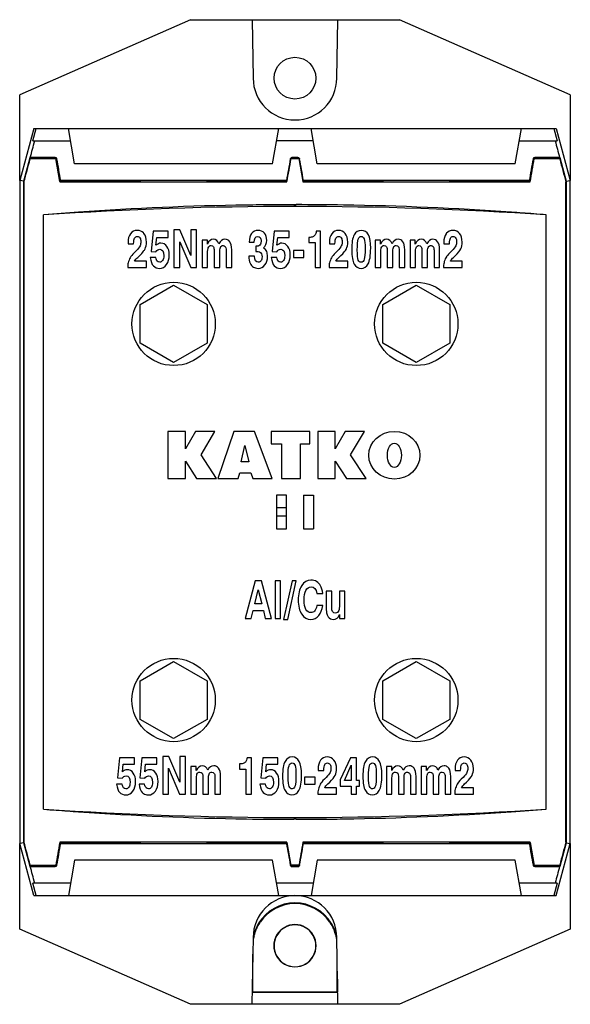
# Model space of a CAD drawing. Units: millimetres. Extents: x -13 to 221, y 100 to 298.
# Drawn here: x 71 to 137, y 100 to 218 of the extents above; entities that cross this region are included whole.
import ezdxf

# ---------------------------------------------------------------- set-up
doc = ezdxf.new("R2010")
doc.units = ezdxf.units.MM
doc.header["$LTSCALE"] = 19.36
doc.layers.get('0').update_dxf_attribs({"linetype": 'CONTINUOUS'})
doc.layers.add('ALL_FEATURES', color=7, linetype='CONTINUOUS')
doc.layers.add('EDGE_FEAT', color=7, linetype='CONTINUOUS')

msp = doc.modelspace()

# ---------------------------------------------------------------- linework, layer by layer
at = {"color": 7, "linetype": 'Continuous'}
for p, q in [((91.29, 217.57), (70.89, 208.57)), ((91.29, 217.57), (116.29, 217.57)), ((98.67, 217.57), (98.79, 210.57)), ((108.79, 210.57), (108.92, 217.57)), ((136.69, 208.57), (116.29, 217.57)), ((70.89, 198.32), (70.89, 208.57)), ((136.69, 208.57), (136.69, 198.32)), ((72.57, 204.57), (70.89, 198.32)), ((72.47, 203.07), (72.86, 204.57)), ((72.57, 204.57), (135.02, 204.57)), ((77.46, 200.32), (76.71, 204.57)), ((101.12, 200.32), (101.87, 204.57)), ((106.46, 200.32), (105.71, 204.57)), ((130.12, 200.32), (130.87, 204.57)), ((134.73, 204.57), (135.12, 203.07)), ((135.02, 204.57), (136.69, 198.32)), ((72.47, 203.07), (76.98, 203.07)), ((105.98, 203.07), (101.61, 203.07)), ((130.61, 203.07), (135.12, 203.07)), ((71.39, 198.25), (72.14, 201.07)), ((71.39, 198.15), (72.14, 200.97)), ((72.16, 201.08), (72.14, 201.07)), ((72.14, 200.97), (75.21, 200.97)), ((72.16, 200.95), (72.14, 200.91)), ((75.21, 200.97), (75.19, 200.95)), ((75.69, 198.22), (75.21, 200.97)), ((101.12, 200.32), (77.46, 200.32)), ((102.82, 198.22), (103.3, 200.97)), ((103.32, 200.94), (103.3, 200.97)), ((103.3, 200.97), (104.28, 200.97)), ((104.28, 200.97), (104.26, 200.94)), ((104.77, 198.22), (104.28, 200.97)), ((130.12, 200.32), (106.46, 200.32)), ((131.89, 198.22), (132.38, 200.97)), ((132.38, 200.97), (135.44, 200.97)), ((132.39, 200.95), (132.38, 200.97)), ((135.44, 201.07), (135.42, 201.08)), ((135.44, 200.91), (135.43, 200.95)), ((135.44, 201.07), (136.2, 198.25)), ((135.44, 200.97), (136.2, 198.15)), ((70.89, 198.32), (70.89, 119.02)), ((71.39, 198.25), (70.89, 198.32)), ((71.39, 119.08), (71.39, 198.25)), ((71.39, 198.15), (71.4, 198.15)), ((71.4, 198.15), (71.4, 119.19)), ((84.39, 198.22), (75.69, 198.22)), ((75.8, 198.33), (75.7, 198.22)), ((84.39, 198.22), (85.35, 198.28)), ((93.23, 198.28), (94.19, 198.22)), ((102.82, 198.22), (94.19, 198.22)), ((102.83, 198.28), (102.78, 198.34)), ((102.84, 198.17), (102.82, 198.22)), ((104.77, 198.22), (104.75, 198.17)), ((104.76, 198.28), (104.81, 198.34)), ((113.39, 198.22), (104.77, 198.22)), ((113.39, 198.22), (114.35, 198.28)), ((122.23, 198.28), (123.19, 198.22)), ((131.89, 198.22), (123.19, 198.22)), ((131.79, 198.33), (131.89, 198.22)), ((136.18, 119.19), (136.18, 198.15)), ((136.2, 198.15), (136.18, 198.15)), ((136.2, 198.25), (136.69, 198.32)), ((136.2, 198.25), (136.2, 119.08)), ((136.69, 119.02), (136.69, 198.32)), ((103.67, 195.44), (103.92, 195.44)), ((103.67, 195.43), (103.92, 195.43)), ((73.75, 123.12), (73.75, 194.22)), ((133.83, 123.12), (133.83, 194.22)), ((86.84, 192.27), (86.6, 189.85)), ((88.64, 192.27), (86.84, 192.27)), ((88.64, 191.5), (88.64, 192.27)), ((89.32, 192.42), (89.32, 187.92)), ((90.04, 192.42), (89.32, 192.42)), ((91.35, 189.34), (90.04, 192.42)), ((91.35, 192.42), (91.35, 189.34)), ((92.04, 192.42), (91.35, 192.42)), ((92.04, 187.92), (92.04, 192.42)), ((101.29, 192.27), (101.05, 189.85)), ((103.1, 192.27), (101.29, 192.27)), ((103.1, 191.5), (103.1, 192.27)), ((106.84, 192.27), (106.34, 192.27)), ((106.84, 187.92), (106.84, 192.27)), ((87.18, 190.58), (87.28, 191.5)), ((87.28, 191.5), (88.64, 191.5)), ((90.01, 187.92), (90.01, 191.01)), ((90.01, 191.01), (91.33, 187.92)), ((92.7, 191.2), (92.7, 187.92)), ((93.32, 191.2), (92.7, 191.2)), ((93.32, 190.73), (93.32, 191.2)), ((98.32, 190.94), (98.92, 190.94)), ((101.64, 190.58), (101.73, 191.5)), ((101.73, 191.5), (103.1, 191.5)), ((105.44, 191.52), (105.44, 190.92)), ((105.44, 190.92), (106.2, 190.92)), ((106.2, 190.92), (106.2, 187.92)), ((113.38, 191.2), (113.38, 187.92)), ((114.01, 191.2), (113.38, 191.2)), ((114.01, 190.73), (114.01, 191.2)), ((117.54, 191.2), (117.54, 187.92)), ((118.16, 191.2), (117.54, 191.2)), ((118.16, 190.73), (118.16, 191.2)), ((83.85, 190.76), (84.51, 190.76)), ((86.6, 189.85), (87.17, 189.81)), ((94.13, 189.87), (94.13, 187.92)), ((95.57, 189.98), (95.57, 189.86)), ((95.57, 189.86), (95.57, 187.92)), ((96.23, 187.92), (96.23, 190.03)), ((99.11, 190.48), (99.11, 189.85)), ((99.25, 190.48), (99.11, 190.48)), ((99.11, 189.85), (99.2, 189.85)), ((101.05, 189.85), (101.63, 189.81)), ((103.6, 189.95), (103.6, 189.12)), ((104.85, 189.95), (103.6, 189.95)), ((104.85, 189.12), (104.85, 189.95)), ((107.91, 190.76), (108.57, 190.76)), ((114.82, 189.87), (114.82, 187.92)), ((116.25, 189.98), (116.26, 189.86)), ((116.26, 189.86), (116.26, 187.92)), ((116.91, 187.92), (116.91, 190.03)), ((118.97, 189.87), (118.97, 187.92)), ((120.41, 189.98), (120.41, 189.86)), ((120.41, 189.86), (120.41, 187.92)), ((121.07, 187.92), (121.07, 190.03)), ((121.58, 190.76), (122.25, 190.76)), ((86.03, 188.68), (84.62, 188.68)), ((84.99, 189.13), (85.23, 189.35)), ((86.03, 187.92), (86.03, 188.68)), ((87.16, 189.1), (86.5, 189.1)), ((93.35, 187.92), (93.35, 189.63)), ((94.79, 187.92), (94.79, 189.62)), ((98.94, 189.28), (98.27, 189.28)), ((101.61, 189.1), (100.95, 189.1)), ((103.6, 189.12), (104.85, 189.12)), ((110.09, 188.68), (108.68, 188.68)), ((109.05, 189.13), (109.29, 189.35)), ((110.09, 187.92), (110.09, 188.68)), ((114.04, 187.92), (114.04, 189.63)), ((115.47, 187.92), (115.47, 189.62)), ((118.19, 187.92), (118.19, 189.63)), ((119.63, 187.92), (119.63, 189.62)), ((123.77, 188.68), (122.36, 188.68)), ((122.72, 189.13), (122.96, 189.35)), ((123.77, 187.92), (123.77, 188.68)), ((83.81, 188.06), (83.81, 187.92)), ((83.81, 187.92), (86.03, 187.92)), ((89.32, 187.92), (90.01, 187.92)), ((91.33, 187.92), (92.04, 187.92)), ((92.7, 187.92), (93.35, 187.92)), ((94.13, 187.92), (94.79, 187.92)), ((95.57, 187.92), (96.23, 187.92)), ((106.2, 187.92), (106.84, 187.92)), ((107.87, 188.06), (107.87, 187.92)), ((107.87, 187.92), (110.09, 187.92)), ((113.38, 187.92), (114.04, 187.92)), ((114.82, 187.92), (115.47, 187.92)), ((116.26, 187.92), (116.91, 187.92)), ((117.54, 187.92), (118.19, 187.92)), ((118.97, 187.92), (119.63, 187.92)), ((120.41, 187.92), (121.07, 187.92)), ((121.55, 188.06), (121.55, 187.92)), ((121.55, 187.92), (123.77, 187.92)), ((101.59, 160.67), (101.59, 156.67)), ((102.79, 160.67), (101.59, 160.67)), ((102.79, 156.67), (102.79, 160.67)), ((102.79, 159.17), (101.59, 159.17)), ((102.79, 158.17), (101.59, 158.17)), ((101.59, 156.67), (102.79, 156.67)), ((99.02, 150.42), (97.82, 145.92)), ((99.8, 150.42), (99.02, 150.42)), ((100.99, 145.92), (99.8, 150.42)), ((102.07, 150.42), (101.42, 150.42)), ((101.42, 150.42), (101.42, 145.92)), ((102.07, 145.92), (102.07, 150.42)), ((103.45, 150.42), (102.43, 145.82)), ((102.92, 145.82), (103.94, 150.42)), ((103.94, 150.42), (103.45, 150.42)), ((98.98, 147.67), (99.39, 149.35)), ((99.39, 149.35), (99.81, 147.67)), ((106.42, 148.93), (107.11, 148.93)), ((108.18, 149.2), (107.53, 149.2)), ((107.53, 149.2), (107.53, 147.2)), ((108.18, 147.28), (108.18, 149.2)), ((109.76, 149.2), (109.11, 149.2)), ((109.11, 149.2), (109.11, 147.61)), ((109.76, 145.92), (109.76, 149.2)), ((99.81, 147.67), (98.98, 147.67)), ((107.1, 147.48), (106.42, 147.48)), ((98.55, 145.92), (98.79, 146.87)), ((98.79, 146.87), (100.01, 146.87)), ((100.01, 146.87), (100.24, 145.92)), ((109.13, 146.39), (109.13, 145.92)), ((97.82, 145.92), (98.55, 145.92)), ((100.24, 145.92), (100.99, 145.92)), ((101.42, 145.92), (102.07, 145.92)), ((102.43, 145.82), (102.92, 145.82)), ((109.13, 145.92), (109.76, 145.92)), ((82.81, 129.27), (82.57, 126.85)), ((84.62, 129.27), (82.81, 129.27)), ((83.16, 127.58), (83.25, 128.5)), ((83.25, 128.5), (84.62, 128.5)), ((84.62, 128.5), (84.62, 129.27)), ((85.5, 129.27), (85.26, 126.85)), ((87.3, 129.27), (85.5, 129.27)), ((85.84, 127.58), (85.94, 128.5)), ((85.94, 128.5), (87.3, 128.5)), ((87.3, 128.5), (87.3, 129.27)), ((88.7, 129.42), (87.98, 129.42)), ((87.98, 129.42), (87.98, 124.92)), ((90.01, 126.34), (88.7, 129.42)), ((90.7, 129.42), (90.01, 129.42)), ((90.01, 129.42), (90.01, 126.34)), ((90.7, 124.92), (90.7, 129.42)), ((97.17, 128.52), (97.17, 127.92)), ((98.58, 129.27), (98.07, 129.27)), ((98.58, 124.92), (98.58, 129.27)), ((99.95, 129.27), (99.71, 126.85)), ((101.76, 129.27), (99.95, 129.27)), ((100.3, 127.58), (100.39, 128.5)), ((100.39, 128.5), (101.76, 128.5)), ((101.76, 128.5), (101.76, 129.27)), ((110.42, 129.27), (109.2, 126.63)), ((111.14, 129.27), (110.42, 129.27)), ((111.14, 126.54), (111.14, 129.27)), ((88.67, 128.01), (89.99, 124.92)), ((88.67, 124.92), (88.67, 128.01)), ((91.98, 128.2), (91.36, 128.2)), ((91.36, 128.2), (91.36, 124.92)), ((91.98, 127.73), (91.98, 128.2)), ((97.17, 127.92), (97.93, 127.92)), ((97.93, 127.92), (97.93, 124.92)), ((106.57, 127.76), (107.23, 127.76)), ((109.69, 126.54), (110.49, 128.37)), ((110.49, 128.37), (110.49, 126.54)), ((115.35, 128.2), (114.72, 128.2)), ((114.72, 128.2), (114.72, 124.92)), ((115.35, 127.73), (115.35, 128.2)), ((119.5, 128.2), (118.88, 128.2)), ((118.88, 128.2), (118.88, 124.92)), ((119.5, 127.73), (119.5, 128.2)), ((122.92, 127.76), (123.59, 127.76)), ((83.14, 126.1), (82.47, 126.1)), ((82.57, 126.85), (83.15, 126.81)), ((85.82, 126.1), (85.15, 126.1)), ((85.26, 126.85), (85.83, 126.81)), ((92.01, 124.92), (92.01, 126.63)), ((92.79, 126.87), (92.79, 124.92)), ((93.45, 124.92), (93.45, 126.62)), ((94.23, 126.98), (94.23, 126.86)), ((94.23, 126.86), (94.23, 124.92)), ((94.89, 124.92), (94.89, 127.03)), ((100.27, 126.1), (99.61, 126.1)), ((99.71, 126.85), (100.29, 126.81)), ((106.19, 126.95), (104.94, 126.95)), ((104.94, 126.95), (104.94, 126.12)), ((104.94, 126.12), (106.19, 126.12)), ((106.19, 126.12), (106.19, 126.95)), ((107.7, 126.13), (107.94, 126.35)), ((109.2, 126.63), (109.2, 125.86)), ((110.49, 126.54), (109.69, 126.54)), ((111.5, 126.54), (111.14, 126.54)), ((111.5, 125.86), (111.5, 126.54)), ((115.38, 124.92), (115.38, 126.63)), ((116.16, 126.87), (116.16, 124.92)), ((116.82, 124.92), (116.82, 126.62)), ((117.6, 126.98), (117.6, 126.86)), ((117.6, 126.86), (117.6, 124.92)), ((118.26, 124.92), (118.26, 127.03)), ((119.53, 124.92), (119.53, 126.63)), ((120.32, 126.87), (120.32, 124.92)), ((120.97, 124.92), (120.97, 126.62)), ((121.75, 126.98), (121.75, 126.86)), ((121.75, 126.86), (121.75, 124.92)), ((122.41, 124.92), (122.41, 127.03)), ((124.06, 126.13), (124.3, 126.35)), ((87.98, 124.92), (88.67, 124.92)), ((89.99, 124.92), (90.7, 124.92)), ((91.36, 124.92), (92.01, 124.92)), ((92.79, 124.92), (93.45, 124.92)), ((94.23, 124.92), (94.89, 124.92)), ((97.93, 124.92), (98.58, 124.92)), ((106.53, 125.06), (106.53, 124.92)), ((106.53, 124.92), (108.75, 124.92)), ((108.75, 125.68), (107.34, 125.68)), ((108.75, 124.92), (108.75, 125.68)), ((109.2, 125.86), (110.49, 125.86)), ((110.49, 125.86), (110.49, 124.92)), ((110.49, 124.92), (111.14, 124.92)), ((111.14, 125.86), (111.5, 125.86)), ((111.14, 124.92), (111.14, 125.86)), ((114.72, 124.92), (115.38, 124.92)), ((116.16, 124.92), (116.82, 124.92)), ((117.6, 124.92), (118.26, 124.92)), ((118.88, 124.92), (119.53, 124.92)), ((120.32, 124.92), (120.97, 124.92)), ((121.75, 124.92), (122.41, 124.92)), ((122.89, 125.06), (122.89, 124.92)), ((122.89, 124.92), (125.11, 124.92)), ((125.11, 125.68), (123.7, 125.68)), ((125.11, 124.92), (125.11, 125.68)), ((103.92, 121.9), (103.67, 121.9)), ((103.92, 121.9), (103.67, 121.9)), ((71.39, 119.08), (70.89, 119.02)), ((72.57, 112.77), (70.89, 119.02)), ((70.89, 108.77), (70.89, 119.02)), ((72.14, 116.37), (71.39, 119.18)), ((72.14, 116.27), (71.39, 119.08)), ((75.69, 119.12), (75.21, 116.37)), ((75.69, 119.12), (84.39, 119.12)), ((75.8, 119), (75.7, 119.12)), ((84.39, 119.12), (85.35, 119.05)), ((93.23, 119.05), (94.19, 119.12)), ((94.19, 119.12), (102.82, 119.12)), ((102.83, 119.05), (102.78, 118.99)), ((102.84, 119.17), (102.82, 119.12)), ((102.82, 119.12), (103.3, 116.37)), ((104.77, 119.12), (104.28, 116.37)), ((104.77, 119.12), (104.75, 119.17)), ((104.76, 119.05), (104.81, 118.99)), ((104.77, 119.12), (113.39, 119.12)), ((113.39, 119.12), (114.35, 119.05)), ((122.23, 119.05), (123.19, 119.12)), ((123.19, 119.12), (131.89, 119.12)), ((131.79, 119), (131.89, 119.12)), ((131.89, 119.12), (132.38, 116.37)), ((135.02, 112.77), (136.69, 119.02)), ((136.2, 119.18), (135.44, 116.37)), ((136.2, 119.08), (135.44, 116.27)), ((136.2, 119.18), (136.18, 119.19)), ((136.2, 119.08), (136.69, 119.02)), ((136.69, 119.02), (136.69, 108.77)), ((77.46, 117.02), (76.71, 112.77)), ((101.12, 117.02), (77.46, 117.02)), ((101.87, 112.77), (101.12, 117.02)), ((106.46, 117.02), (105.71, 112.77)), ((130.12, 117.02), (106.46, 117.02)), ((130.87, 112.77), (130.12, 117.02)), ((72.14, 116.42), (72.16, 116.38)), ((72.14, 116.37), (75.21, 116.37)), ((72.16, 116.25), (72.14, 116.27)), ((75.21, 116.37), (75.19, 116.38)), ((103.32, 116.39), (103.3, 116.37)), ((103.3, 116.37), (104.28, 116.37)), ((104.28, 116.37), (104.26, 116.39)), ((132.39, 116.38), (132.38, 116.37)), ((132.38, 116.37), (135.44, 116.37)), ((135.44, 116.27), (135.42, 116.25)), ((135.43, 116.38), (135.44, 116.42)), ((76.98, 114.27), (72.47, 114.27)), ((72.86, 112.77), (72.47, 114.27)), ((105.98, 114.27), (101.61, 114.27)), ((135.12, 114.27), (130.61, 114.27)), ((135.12, 114.27), (134.73, 112.77)), ((72.57, 112.77), (135.02, 112.77)), ((91.29, 99.77), (70.89, 108.77)), ((136.69, 108.77), (116.29, 99.77)), ((98.79, 107.77), (98.65, 99.77)), ((108.93, 99.77), (108.79, 107.77)), ((98.76, 101.25), (98.76, 105.77)), ((108.83, 101.25), (108.83, 105.77)), ((98.71, 101.22), (98.71, 102.77)), ((108.88, 102.77), (108.88, 101.22)), ((98.76, 101.25), (98.71, 101.22)), ((98.71, 101.22), (108.88, 101.22)), ((98.76, 101.25), (108.83, 101.25)), ((108.88, 101.22), (108.83, 101.25)), ((116.29, 99.77), (91.29, 99.77))]:
    msp.add_line(p, q, dxfattribs=at)
at = {"color": 6, "linetype": 'Continuous'}
for p, q in [((88.58, 168.31), (88.58, 162.67)), ((90.72, 168.3), (88.58, 168.31)), ((91.91, 168.31), (90.72, 166.23)), ((90.72, 166.23), (90.72, 168.3)), ((94.23, 168.31), (91.91, 168.31)), ((92.56, 165.49), (94.23, 168.31)), ((96.48, 168.31), (94.58, 162.67)), ((98.97, 168.31), (96.48, 168.31)), ((101.06, 162.67), (98.97, 168.31)), ((100.93, 168.31), (100.93, 166.83)), ((105.56, 168.31), (100.93, 168.31)), ((105.56, 166.83), (105.56, 168.31)), ((106.52, 168.31), (106.52, 162.67)), ((108.6, 168.31), (106.52, 168.31)), ((109.78, 168.31), (108.6, 166.23)), ((108.6, 166.23), (108.6, 168.31)), ((112.1, 168.31), (109.78, 168.31)), ((110.43, 165.5), (112.1, 168.31)), ((97.37, 164.67), (97.79, 166.61)), ((97.79, 166.61), (98.26, 164.67)), ((100.93, 166.83), (102.18, 166.83)), ((102.18, 166.83), (102.18, 162.67)), ((104.44, 162.67), (104.44, 166.83)), ((104.44, 166.83), (105.56, 166.83)), ((94.42, 162.67), (92.56, 165.49)), ((112.28, 162.67), (110.43, 165.5)), ((90.72, 162.67), (90.72, 164.74)), ((90.72, 164.74), (92.03, 162.67)), ((98.26, 164.67), (97.37, 164.67)), ((108.59, 162.67), (108.59, 164.74)), ((108.59, 164.74), (109.96, 162.67)), ((88.58, 162.67), (90.72, 162.67)), ((92.03, 162.67), (94.42, 162.67)), ((94.58, 162.67), (97.01, 162.67)), ((97.01, 162.67), (97.2, 163.34)), ((97.2, 163.34), (98.5, 163.34)), ((98.5, 163.34), (98.74, 162.67)), ((98.74, 162.67), (101.06, 162.67)), ((102.18, 162.67), (104.44, 162.67)), ((106.52, 162.67), (108.59, 162.67)), ((109.96, 162.67), (112.28, 162.67)), ((104.79, 160.67), (104.79, 156.67)), ((104.79, 160.67), (105.99, 160.67)), ((105.99, 160.67), (105.99, 156.67)), ((104.79, 156.67), (105.99, 156.67))]:
    msp.add_line(p, q, dxfattribs=at)
at = {"color": 7, "linetype": 'Continuous'}
for centre in [(89.29, 181.17), (118.29, 181.17), (89.29, 136.17), (118.29, 136.17)]:
    msp.add_circle(centre, 4.98, dxfattribs=at)
for centre, radius, start, end in [((103.79, 210.57), 5, 180, 360), ((103.79, -256.44), 451.66, 86.1866, 93.8134), ((103.79, -174.85), 370.29, 94.0038, 94.6529), ((103.79, -174.86), 370.3, 90.8972, 94.004), ((103.79, -174.81), 370.24, 90.42, 90.8971), ((103.79, -174.93), 370.36, 90.0196, 90.42), ((103.79, -174.86), 370.3, 89.103, 89.9804), ((103.79, -174.86), 370.3, 85.996, 89.1028), ((103.79, -174.9), 370.34, 85.5817, 85.9962), ((103.8, -174.75), 370.19, 85.3471, 85.5817), ((84.83, 191.25), 1.17, 39.4854, 42.9569), ((122.78, 191.31), 1.13, 141.6723, 144.7426), ((123.58, 188.11), 2.01, 146.4578, 146.9827), ((103.78, 492.08), 370.19, 265.3471, 265.5805), ((103.79, 573.78), 451.66, 266.1866, 273.8134), ((103.8, 492.24), 370.34, 265.5805, 265.9962), ((103.79, 492.2), 370.3, 265.996, 269.1028), ((103.79, 492.2), 370.3, 270.8972, 274.004), ((103.79, 492.19), 370.29, 274.0038, 274.6529), ((103.79, 492.2), 370.3, 269.103, 269.9804), ((103.79, 492.26), 370.36, 270.0196, 270.42), ((103.79, 492.14), 370.24, 270.42, 270.8971), ((103.79, 107.77), 5, 0, 180), ((103.79, 106.81), 5.09, 31.3974, 148.6026), ((103.79, 106.78), 5.03, 34.8168, 145.1832), ((103.79, 106.78), 5.04, 146.5409, 166.6676), ((103.8, 106.78), 5.04, 145.1834, 146.5409), ((103.79, 106.78), 5.04, 33.4591, 34.8166), ((103.79, 106.78), 5.04, 13.3324, 33.4591), ((103.79, 106.81), 5.09, 149.6267, 166.6679), ((103.79, 106.81), 5.08, 148.6014, 149.6232), ((103.79, 106.78), 2.53, 89.9997, 270.0017), ((103.79, 106.77), 2.5, 89.998, 270.002), ((103.79, 106.78), 2.53, 269.9983, 90.0003), ((103.79, 106.77), 2.5, 269.998, 90.002), ((103.8, 106.81), 5.08, 30.3768, 31.3986), ((103.79, 106.81), 5.09, 18.0919, 30.3749), ((103.79, 106.81), 5.09, 13.3321, 18.0887), ((103.79, 106.81), 5.09, 166.6687, 167.7801), ((103.79, 106.81), 5.08, 167.7802, 168.0902), ((103.78, 106.79), 5.02, 168.7612, 170.0069), ((103.79, 106.78), 5.03, 166.6681, 168.761), ((103.8, 106.78), 5.03, 11.239, 13.3319), ((103.8, 106.79), 5.02, 9.9931, 11.2388), ((103.79, 106.81), 5.09, 12.7701, 13.3312), ((103.8, 106.81), 5.08, 12.2198, 12.7701), ((103.8, 106.81), 5.08, 11.9098, 12.2198)]:
    msp.add_arc(centre, radius, start, end, dxfattribs=at)
msp.add_ellipse((103.79, 210.57), major_axis=(0, 2.5), ratio=1, dxfattribs=at)
for centre, major_axis, ratio, start_param, end_param in [((103.79, 331.27), (361.54, 1349.39), 0.002259, -1.666821, -1.665342), ((103.79, 331.27), (-361.54, 1349.39), 0.002259, 1.665342, 1.666821), ((103.79, 331.17), (361.54, 1349.39), 0.002259, -1.668929, -1.666872), ((103.79, 204.1), (361.55, 0), 0.008727, -1.658412, -1.649978), ((103.79, 56.87), (-361.54, 2050.55), 0.001515, 1.500209, 1.501561), ((103.79, 221.77), (361.54, 2050.55), 0.001515, 4.701146, 4.7025), ((103.79, 204.1), (361.55, 0), 0.008727, -1.572091, -1.569502), ((103.79, 221.77), (-361.54, 2050.55), 0.001515, -4.7025, -4.701146), ((103.79, 56.87), (361.54, 2050.55), 0.001515, 4.781624, 4.782977), ((103.79, 204.1), (361.55, 0), 0.008727, -1.491614, -1.48318), ((103.79, 331.17), (-361.54, 1349.39), 0.002259, -4.616314, -4.614256), ((103.79, 204.48), (361.55, 0), 0.017455, 4.63456, 4.70974), ((103.79, 195.19), (361.55, 0), 0.008727, 7.856785, 7.931488), ((103.79, 204.48), (361.55, 0), 0.017455, 4.715038, 4.790218), ((103.79, 195.19), (361.55, 0), 0.008727, 7.776476, 7.851179), ((103.79, -13.83), (-361.54, 1349.39), 0.002259, -1.474721, -1.472664), ((103.79, 260.46), (361.54, 2050.55), 0.001515, 1.640031, 1.641384), ((103.79, 112.86), (361.55, 0), 0.017455, 1.573445, 1.648626), ((103.79, 122.15), (361.55, 0), 0.008727, -1.648302, -1.573599), ((103.79, 95.57), (-361.54, 2050.55), 0.001515, -1.560907, -1.559554), ((103.79, 95.57), (361.54, 2050.55), 0.001515, 7.842739, 7.844093), ((103.79, 112.86), (361.55, 0), 0.017455, 1.492967, 1.568148), ((103.79, 122.15), (361.55, 0), 0.008727, -1.567993, -1.49329), ((103.79, 260.46), (-361.54, 2050.55), 0.001515, -1.641384, -1.640031), ((103.79, -13.83), (361.54, 1349.39), 0.002259, 1.472664, 1.474721), ((103.79, 113.24), (361.55, 0), 0.008727, 7.933164, 7.941598), ((103.79, -13.93), (-361.54, 1349.39), 0.002259, 4.806935, 4.808413), ((103.79, 113.24), (361.55, 0), 0.008727, 7.852687, 7.855276), ((103.79, 113.24), (361.55, 0), 0.008727, 7.766366, 7.7748), ((103.79, -13.93), (361.54, 1349.39), 0.002259, 1.474772, 1.47625)]:
    msp.add_ellipse(centre, major_axis=major_axis, ratio=ratio, start_param=start_param, end_param=end_param, dxfattribs=at)
at = {"color": 6, "linetype": 'Continuous'}
for major_axis, ratio in [((-3.06, 0), 0.932571), ((0, 1.45), 0.576952)]:
    msp.add_ellipse((115.67, 165.46), major_axis=major_axis, ratio=ratio, dxfattribs=at)
at = {"color": 7, "linetype": 'Continuous'}
for points in [[(84.93, 192.36), (84.59, 192.36), (84.32, 192.23), (84.13, 191.96)], [(85.69, 192.05), (85.49, 192.26), (85.24, 192.36), (84.93, 192.36)], [(99.38, 192.36), (99.05, 192.36), (98.79, 192.23), (98.6, 191.98)], [(100.14, 192.03), (99.95, 192.25), (99.7, 192.36), (99.38, 192.36)], [(100.42, 191.17), (100.42, 191.52), (100.32, 191.81), (100.14, 192.03)], [(106.34, 192.27), (106.3, 192.05), (106.25, 191.9), (106.19, 191.81)], [(109, 192.36), (108.65, 192.36), (108.38, 192.23), (108.19, 191.96)], [(109.79, 191.99), (109.59, 192.24), (109.33, 192.36), (109, 192.36)], [(111.72, 192.36), (111.34, 192.36), (111.06, 192.18), (110.86, 191.83)], [(112.84, 190.24), (112.84, 191.65), (112.46, 192.36), (111.72, 192.36)], [(122.67, 192.36), (122.34, 192.36), (122.09, 192.24), (121.9, 192.01)], [(123.47, 191.99), (123.27, 192.24), (123, 192.36), (122.67, 192.36)], [(84.13, 191.96), (83.94, 191.69), (83.84, 191.34), (83.84, 190.92)], [(83.84, 190.92), (83.84, 190.88), (83.84, 190.83), (83.85, 190.76)], [(84.51, 190.76), (84.52, 191.09), (84.56, 191.32), (84.63, 191.44)], [(84.63, 191.44), (84.71, 191.57), (84.82, 191.64), (84.95, 191.64)], [(84.95, 191.64), (85.08, 191.64), (85.18, 191.58), (85.26, 191.46)], [(85.26, 191.46), (85.34, 191.34), (85.37, 191.19), (85.37, 191)], [(85.37, 191), (85.37, 190.82), (85.34, 190.66), (85.27, 190.5)], [(86.04, 190.97), (86.04, 191.4), (85.94, 191.75), (85.73, 191.99)], [(85.87, 190.15), (85.98, 190.38), (86.04, 190.66), (86.04, 190.97)], [(94.05, 191.3), (93.74, 191.3), (93.5, 191.11), (93.32, 190.73)], [(94.7, 190.77), (94.57, 191.12), (94.35, 191.3), (94.05, 191.3)], [(95.42, 191.3), (95.13, 191.3), (94.89, 191.12), (94.7, 190.77)], [(96, 191.01), (95.85, 191.2), (95.66, 191.3), (95.42, 191.3)], [(96.23, 190.03), (96.23, 190.49), (96.15, 190.81), (96, 191.01)], [(98.6, 191.98), (98.41, 191.73), (98.32, 191.38), (98.32, 190.94)], [(98.92, 190.94), (98.93, 191.4), (99.07, 191.64), (99.36, 191.64)], [(99.36, 191.64), (99.47, 191.64), (99.57, 191.59), (99.64, 191.49)], [(99.64, 191.49), (99.71, 191.4), (99.75, 191.27), (99.75, 191.1)], [(99.75, 191.1), (99.75, 190.96), (99.72, 190.84), (99.67, 190.73)], [(100.04, 190.26), (100.29, 190.48), (100.42, 190.79), (100.42, 191.17)], [(105.94, 191.6), (105.84, 191.54), (105.67, 191.52), (105.44, 191.52)], [(106.19, 191.81), (106.12, 191.72), (106.04, 191.65), (105.94, 191.6)], [(108.19, 191.96), (108, 191.69), (107.9, 191.34), (107.9, 190.92)], [(107.9, 190.92), (107.9, 190.88), (107.9, 190.83), (107.91, 190.76)], [(108.57, 190.76), (108.58, 191.09), (108.62, 191.32), (108.69, 191.44)], [(108.69, 191.44), (108.77, 191.57), (108.88, 191.64), (109.01, 191.64)], [(109.01, 191.64), (109.14, 191.64), (109.24, 191.58), (109.32, 191.46)], [(109.32, 191.46), (109.4, 191.34), (109.44, 191.19), (109.44, 191)], [(109.44, 191), (109.44, 190.82), (109.4, 190.66), (109.33, 190.5)], [(110.1, 190.97), (110.1, 191.4), (110, 191.75), (109.79, 191.99)], [(109.93, 190.15), (110.04, 190.38), (110.1, 190.66), (110.1, 190.97)], [(110.86, 191.83), (110.67, 191.47), (110.57, 190.88), (110.57, 190.06)], [(111.24, 190.01), (111.24, 190.66), (111.27, 191.09), (111.34, 191.31)], [(111.34, 191.31), (111.42, 191.53), (111.54, 191.64), (111.71, 191.64)], [(111.71, 191.64), (111.87, 191.64), (111.99, 191.54), (112.06, 191.34)], [(112.06, 191.34), (112.13, 191.14), (112.17, 190.76), (112.17, 190.22)], [(114.73, 191.3), (114.43, 191.3), (114.19, 191.11), (114.01, 190.73)], [(115.39, 190.77), (115.25, 191.12), (115.03, 191.3), (114.73, 191.3)], [(116.11, 191.3), (115.82, 191.3), (115.58, 191.12), (115.39, 190.77)], [(116.69, 191.01), (116.54, 191.2), (116.34, 191.3), (116.11, 191.3)], [(116.91, 190.03), (116.91, 190.49), (116.84, 190.81), (116.69, 191.01)], [(118.89, 191.3), (118.58, 191.3), (118.34, 191.11), (118.16, 190.73)], [(119.54, 190.77), (119.4, 191.12), (119.19, 191.3), (118.89, 191.3)], [(120.26, 191.3), (119.97, 191.3), (119.73, 191.12), (119.54, 190.77)], [(120.84, 191.01), (120.69, 191.2), (120.5, 191.3), (120.26, 191.3)], [(121.07, 190.03), (121.07, 190.49), (120.99, 190.81), (120.84, 191.01)], [(121.86, 191.96), (121.67, 191.69), (121.58, 191.34), (121.58, 190.92)], [(121.58, 190.92), (121.58, 190.88), (121.58, 190.83), (121.58, 190.76)], [(122.25, 190.76), (122.25, 191.09), (122.29, 191.32), (122.37, 191.44)], [(122.37, 191.44), (122.44, 191.57), (122.55, 191.64), (122.69, 191.64)], [(122.69, 191.64), (122.82, 191.64), (122.92, 191.58), (122.99, 191.46)], [(122.99, 191.46), (123.07, 191.34), (123.11, 191.19), (123.11, 191)], [(123.11, 191), (123.11, 190.82), (123.07, 190.66), (123, 190.5)], [(123.77, 190.97), (123.77, 191.4), (123.67, 191.75), (123.47, 191.99)], [(123.6, 190.15), (123.72, 190.38), (123.77, 190.66), (123.77, 190.97)], [(84.81, 189.92), (84.5, 189.63), (84.29, 189.39), (84.18, 189.22)], [(85.27, 190.5), (85.2, 190.34), (85.04, 190.15), (84.81, 189.92)], [(85.23, 189.35), (85.42, 189.53), (85.57, 189.7), (85.69, 189.86)], [(85.69, 189.86), (85.76, 189.96), (85.82, 190.06), (85.87, 190.15)], [(87.17, 189.81), (87.3, 190), (87.45, 190.1), (87.63, 190.1)], [(87.77, 190.83), (87.56, 190.83), (87.37, 190.74), (87.18, 190.58)], [(87.63, 190.1), (87.95, 190.1), (88.11, 189.84), (88.11, 189.32)], [(88.49, 190.44), (88.3, 190.7), (88.06, 190.83), (87.77, 190.83)], [(88.77, 189.42), (88.77, 189.85), (88.68, 190.19), (88.49, 190.44)], [(93.35, 189.63), (93.35, 189.95), (93.38, 190.17), (93.43, 190.29)], [(93.43, 190.29), (93.5, 190.46), (93.61, 190.55), (93.77, 190.55)], [(93.77, 190.55), (93.89, 190.55), (93.98, 190.5), (94.04, 190.41)], [(94.04, 190.41), (94.1, 190.31), (94.13, 190.14), (94.13, 189.87)], [(94.79, 189.62), (94.79, 189.96), (94.81, 190.19), (94.87, 190.31)], [(94.87, 190.31), (94.94, 190.47), (95.05, 190.55), (95.21, 190.55)], [(95.21, 190.55), (95.3, 190.55), (95.39, 190.51), (95.45, 190.43)], [(95.45, 190.43), (95.52, 190.36), (95.56, 190.2), (95.57, 189.98)], [(99.2, 189.85), (99.35, 189.85), (99.47, 189.83), (99.56, 189.79)], [(99.47, 190.52), (99.41, 190.49), (99.34, 190.48), (99.25, 190.48)], [(99.67, 190.73), (99.62, 190.62), (99.55, 190.55), (99.47, 190.52)], [(99.56, 189.79), (99.75, 189.7), (99.85, 189.5), (99.85, 189.18)], [(100.41, 189.82), (100.34, 189.99), (100.22, 190.14), (100.04, 190.26)], [(100.51, 189.24), (100.51, 189.46), (100.48, 189.66), (100.41, 189.82)], [(101.63, 189.81), (101.75, 190), (101.9, 190.1), (102.08, 190.1)], [(102.22, 190.83), (102.02, 190.83), (101.82, 190.74), (101.64, 190.58)], [(102.08, 190.1), (102.4, 190.1), (102.56, 189.84), (102.56, 189.32)], [(102.94, 190.44), (102.75, 190.7), (102.51, 190.83), (102.22, 190.83)], [(103.23, 189.42), (103.23, 189.85), (103.13, 190.19), (102.94, 190.44)], [(108.87, 189.92), (108.56, 189.63), (108.35, 189.39), (108.24, 189.22)], [(109.33, 190.5), (109.26, 190.34), (109.1, 190.15), (108.87, 189.92)], [(109.29, 189.35), (109.6, 189.65), (109.82, 189.92), (109.93, 190.15)], [(110.57, 190.06), (110.57, 189.24), (110.67, 188.67), (110.87, 188.33)], [(111.35, 188.81), (111.28, 188.99), (111.24, 189.38), (111.24, 190.01)], [(112.17, 190.22), (112.17, 189.57), (112.14, 189.13), (112.07, 188.9)], [(112.53, 188.35), (112.73, 188.71), (112.84, 189.34), (112.84, 190.24)], [(114.04, 189.63), (114.04, 189.95), (114.06, 190.17), (114.11, 190.29)], [(114.11, 190.29), (114.18, 190.46), (114.3, 190.55), (114.46, 190.55)], [(114.46, 190.55), (114.58, 190.55), (114.67, 190.5), (114.73, 190.41)], [(114.73, 190.41), (114.79, 190.31), (114.82, 190.14), (114.82, 189.87)], [(115.47, 189.62), (115.47, 189.96), (115.5, 190.19), (115.55, 190.31)], [(115.55, 190.31), (115.62, 190.47), (115.73, 190.55), (115.89, 190.55)], [(115.89, 190.55), (115.99, 190.55), (116.07, 190.51), (116.14, 190.43)], [(116.14, 190.43), (116.21, 190.36), (116.24, 190.2), (116.25, 189.98)], [(118.19, 189.63), (118.19, 189.95), (118.22, 190.17), (118.27, 190.29)], [(118.27, 190.29), (118.34, 190.46), (118.45, 190.55), (118.61, 190.55)], [(118.61, 190.55), (118.73, 190.55), (118.82, 190.5), (118.88, 190.41)], [(118.88, 190.41), (118.94, 190.31), (118.97, 190.14), (118.97, 189.87)], [(119.63, 189.62), (119.63, 189.96), (119.65, 190.19), (119.71, 190.31)], [(119.71, 190.31), (119.78, 190.47), (119.89, 190.55), (120.05, 190.55)], [(120.05, 190.55), (120.14, 190.55), (120.22, 190.51), (120.29, 190.43)], [(120.29, 190.43), (120.36, 190.36), (120.4, 190.2), (120.41, 189.98)], [(122.54, 189.92), (122.23, 189.63), (122.02, 189.39), (121.91, 189.22)], [(123, 190.5), (122.93, 190.34), (122.78, 190.15), (122.54, 189.92)], [(122.96, 189.35), (123.28, 189.65), (123.49, 189.92), (123.6, 190.15)], [(83.91, 188.65), (83.84, 188.44), (83.81, 188.25), (83.81, 188.06)], [(84.18, 189.22), (84.06, 189.05), (83.97, 188.86), (83.91, 188.65)], [(84.62, 188.68), (84.71, 188.83), (84.83, 188.99), (84.99, 189.13)], [(86.5, 189.1), (86.56, 188.64), (86.68, 188.31), (86.87, 188.11)], [(87.34, 188.67), (87.27, 188.74), (87.21, 188.89), (87.16, 189.1)], [(87.62, 188.55), (87.5, 188.55), (87.4, 188.59), (87.34, 188.67)], [(87.97, 188.75), (87.87, 188.61), (87.76, 188.55), (87.62, 188.55)], [(88.11, 189.32), (88.11, 189.07), (88.06, 188.88), (87.97, 188.75)], [(88.45, 188.27), (88.67, 188.57), (88.77, 188.95), (88.77, 189.42)], [(98.27, 189.28), (98.27, 188.91), (98.32, 188.63), (98.42, 188.43)], [(99.4, 188.55), (99.12, 188.55), (98.97, 188.8), (98.94, 189.28)], [(99.72, 188.72), (99.64, 188.61), (99.53, 188.55), (99.4, 188.55)], [(99.85, 189.18), (99.85, 188.99), (99.81, 188.84), (99.72, 188.72)], [(100.2, 188.22), (100.41, 188.49), (100.51, 188.83), (100.51, 189.24)], [(100.95, 189.1), (101.01, 188.64), (101.13, 188.31), (101.32, 188.11)], [(101.79, 188.67), (101.73, 188.74), (101.67, 188.89), (101.61, 189.1)], [(102.07, 188.55), (101.95, 188.55), (101.86, 188.59), (101.79, 188.67)], [(102.42, 188.75), (102.33, 188.61), (102.21, 188.55), (102.07, 188.55)], [(102.56, 189.32), (102.56, 189.07), (102.51, 188.88), (102.42, 188.75)], [(102.91, 188.27), (103.12, 188.57), (103.23, 188.95), (103.23, 189.42)], [(107.97, 188.65), (107.9, 188.44), (107.87, 188.25), (107.87, 188.06)], [(108.24, 189.22), (108.12, 189.05), (108.03, 188.86), (107.97, 188.65)], [(108.68, 188.68), (108.77, 188.83), (108.89, 188.99), (109.05, 189.13)], [(111.7, 188.55), (111.55, 188.55), (111.44, 188.64), (111.35, 188.81)], [(112.07, 188.9), (112, 188.66), (111.88, 188.55), (111.7, 188.55)], [(121.64, 188.65), (121.58, 188.44), (121.55, 188.25), (121.55, 188.06)], [(121.9, 189.21), (121.79, 189.04), (121.71, 188.85), (121.64, 188.65)], [(122.36, 188.68), (122.45, 188.83), (122.57, 188.99), (122.72, 189.13)], [(86.87, 188.11), (87.06, 187.92), (87.3, 187.82), (87.6, 187.82)], [(87.6, 187.82), (87.96, 187.82), (88.24, 187.97), (88.45, 188.27)], [(98.42, 188.43), (98.52, 188.22), (98.65, 188.07), (98.82, 187.97)], [(98.82, 187.97), (98.98, 187.88), (99.17, 187.82), (99.38, 187.82)], [(99.38, 187.82), (99.72, 187.82), (100, 187.95), (100.2, 188.22)], [(101.32, 188.11), (101.51, 187.92), (101.75, 187.82), (102.05, 187.82)], [(102.05, 187.82), (102.41, 187.82), (102.7, 187.97), (102.91, 188.27)], [(110.87, 188.33), (111.07, 187.99), (111.34, 187.82), (111.69, 187.82)], [(111.69, 187.82), (112.05, 187.82), (112.33, 188), (112.53, 188.35)], [(104.59, 149.86), (104.32, 149.43), (104.18, 148.85), (104.18, 148.14)], [(105.7, 150.52), (105.24, 150.52), (104.87, 150.3), (104.59, 149.86)], [(105.09, 149.29), (105.24, 149.57), (105.45, 149.71), (105.72, 149.71)], [(106.38, 150.34), (106.18, 150.45), (105.96, 150.52), (105.7, 150.52)], [(105.72, 149.71), (106.1, 149.71), (106.33, 149.45), (106.42, 148.93)], [(106.85, 149.84), (106.73, 150.05), (106.57, 150.22), (106.38, 150.34)], [(107.11, 148.93), (107.06, 149.32), (106.98, 149.62), (106.85, 149.84)], [(104.87, 148.14), (104.87, 148.62), (104.94, 149.01), (105.09, 149.29)], [(104.18, 148.14), (104.18, 147.43), (104.31, 146.86), (104.59, 146.45)], [(105.09, 147.02), (104.94, 147.28), (104.87, 147.65), (104.87, 148.14)], [(106.42, 147.48), (106.34, 147.16), (106.24, 146.94), (106.12, 146.81)], [(106.63, 146.27), (106.88, 146.57), (107.04, 146.98), (107.1, 147.48)], [(108.6, 146.57), (108.32, 146.57), (108.18, 146.81), (108.18, 147.28)], [(109.11, 147.61), (109.11, 147.27), (109.08, 147.03), (109.02, 146.89)], [(104.59, 146.45), (104.86, 146.03), (105.23, 145.82), (105.69, 145.82)], [(105.69, 146.63), (105.44, 146.63), (105.24, 146.76), (105.09, 147.02)], [(106.12, 146.81), (106, 146.69), (105.86, 146.63), (105.69, 146.63)], [(105.69, 145.82), (106.07, 145.82), (106.38, 145.97), (106.63, 146.27)], [(107.53, 147.2), (107.53, 146.87), (107.55, 146.63), (107.59, 146.49)], [(107.59, 146.49), (107.63, 146.34), (107.69, 146.22), (107.76, 146.13)], [(107.76, 146.13), (107.91, 145.92), (108.12, 145.82), (108.37, 145.82)], [(108.37, 145.82), (108.71, 145.82), (108.96, 146.01), (109.13, 146.39)], [(109.02, 146.89), (108.94, 146.68), (108.8, 146.57), (108.6, 146.57)], [(97.68, 128.6), (97.57, 128.54), (97.41, 128.52), (97.17, 128.52)], [(97.92, 128.81), (97.86, 128.72), (97.78, 128.65), (97.68, 128.6)], [(98.07, 129.27), (98.04, 129.05), (97.99, 128.9), (97.92, 128.81)], [(102.6, 128.83), (102.4, 128.47), (102.31, 127.88), (102.31, 127.06)], [(103.45, 129.36), (103.08, 129.36), (102.79, 129.18), (102.6, 128.83)], [(103.08, 128.31), (103.15, 128.53), (103.27, 128.64), (103.45, 128.64)], [(104.57, 127.24), (104.57, 128.65), (104.2, 129.36), (103.45, 129.36)], [(103.45, 128.64), (103.61, 128.64), (103.72, 128.54), (103.8, 128.34)], [(106.85, 128.96), (106.66, 128.69), (106.56, 128.34), (106.56, 127.92)], [(107.65, 129.36), (107.31, 129.36), (107.04, 129.23), (106.85, 128.96)], [(107.23, 127.76), (107.23, 128.09), (107.28, 128.32), (107.35, 128.44)], [(107.35, 128.44), (107.43, 128.57), (107.53, 128.64), (107.67, 128.64)], [(108.45, 128.99), (108.25, 129.24), (107.98, 129.36), (107.65, 129.36)], [(107.67, 128.64), (107.8, 128.64), (107.9, 128.58), (107.98, 128.46)], [(107.98, 128.46), (108.05, 128.34), (108.09, 128.19), (108.09, 128)], [(108.76, 127.97), (108.76, 128.4), (108.65, 128.75), (108.45, 128.99)], [(112.21, 128.83), (112.01, 128.47), (111.91, 127.88), (111.91, 127.06)], [(113.06, 129.36), (112.69, 129.36), (112.4, 129.18), (112.21, 128.83)], [(112.69, 128.31), (112.76, 128.53), (112.88, 128.64), (113.05, 128.64)], [(113.05, 128.64), (113.21, 128.64), (113.33, 128.54), (113.4, 128.34)], [(114.18, 127.24), (114.18, 128.65), (113.8, 129.36), (113.06, 129.36)], [(123.2, 128.96), (123.01, 128.69), (122.92, 128.34), (122.92, 127.92)], [(124.01, 129.36), (123.66, 129.36), (123.39, 129.23), (123.2, 128.96)], [(123.59, 127.76), (123.59, 128.09), (123.63, 128.32), (123.71, 128.44)], [(123.71, 128.44), (123.79, 128.57), (123.89, 128.64), (124.03, 128.64)], [(124.81, 128.99), (124.61, 129.24), (124.34, 129.36), (124.01, 129.36)], [(124.03, 128.64), (124.16, 128.64), (124.26, 128.58), (124.34, 128.46)], [(124.34, 128.46), (124.41, 128.34), (124.45, 128.19), (124.45, 128)], [(125.12, 127.97), (125.12, 128.4), (125.01, 128.75), (124.81, 128.99)], [(83.74, 127.83), (83.54, 127.83), (83.34, 127.74), (83.16, 127.58)], [(84.46, 127.44), (84.28, 127.7), (84.04, 127.83), (83.74, 127.83)], [(84.75, 126.42), (84.75, 126.85), (84.65, 127.19), (84.46, 127.44)], [(86.43, 127.83), (86.22, 127.83), (86.03, 127.74), (85.84, 127.58)], [(87.15, 127.44), (86.96, 127.7), (86.72, 127.83), (86.43, 127.83)], [(87.43, 126.42), (87.43, 126.85), (87.33, 127.19), (87.15, 127.44)], [(92.71, 128.3), (92.4, 128.3), (92.16, 128.11), (91.98, 127.73)], [(92.01, 126.63), (92.01, 126.95), (92.03, 127.17), (92.08, 127.29)], [(92.08, 127.29), (92.16, 127.46), (92.27, 127.55), (92.43, 127.55)], [(92.43, 127.55), (92.55, 127.55), (92.64, 127.5), (92.7, 127.41)], [(92.7, 127.41), (92.76, 127.31), (92.79, 127.14), (92.79, 126.87)], [(93.36, 127.77), (93.22, 128.12), (93.01, 128.3), (92.71, 128.3)], [(94.08, 128.3), (93.79, 128.3), (93.55, 128.12), (93.36, 127.77)], [(93.45, 126.62), (93.45, 126.96), (93.47, 127.19), (93.53, 127.31)], [(93.53, 127.31), (93.59, 127.47), (93.71, 127.55), (93.87, 127.55)], [(93.87, 127.55), (93.96, 127.55), (94.04, 127.51), (94.11, 127.43)], [(94.66, 128.01), (94.51, 128.2), (94.32, 128.3), (94.08, 128.3)], [(94.11, 127.43), (94.18, 127.36), (94.22, 127.2), (94.23, 126.98)], [(94.89, 127.03), (94.89, 127.49), (94.81, 127.81), (94.66, 128.01)], [(100.88, 127.83), (100.67, 127.83), (100.48, 127.74), (100.3, 127.58)], [(101.6, 127.44), (101.41, 127.7), (101.17, 127.83), (100.88, 127.83)], [(101.88, 126.42), (101.88, 126.85), (101.79, 127.19), (101.6, 127.44)], [(102.97, 127.01), (102.97, 127.66), (103, 128.09), (103.08, 128.31)], [(103.8, 128.34), (103.87, 128.14), (103.91, 127.76), (103.91, 127.22)], [(104.26, 125.35), (104.47, 125.71), (104.57, 126.34), (104.57, 127.24)], [(106.56, 127.92), (106.56, 127.88), (106.56, 127.83), (106.57, 127.76)], [(107.99, 127.5), (107.91, 127.34), (107.76, 127.15), (107.53, 126.92)], [(108.09, 128), (108.09, 127.82), (108.06, 127.66), (107.99, 127.5)], [(108.59, 127.15), (108.7, 127.38), (108.76, 127.66), (108.76, 127.97)], [(112.58, 127.01), (112.58, 127.66), (112.61, 128.09), (112.69, 128.31)], [(113.4, 128.34), (113.48, 128.14), (113.51, 127.76), (113.51, 127.22)], [(113.87, 125.35), (114.07, 125.71), (114.18, 126.34), (114.18, 127.24)], [(116.07, 128.3), (115.77, 128.3), (115.53, 128.11), (115.35, 127.73)], [(115.38, 126.63), (115.38, 126.95), (115.4, 127.17), (115.45, 127.29)], [(115.45, 127.29), (115.52, 127.46), (115.64, 127.55), (115.8, 127.55)], [(115.8, 127.55), (115.92, 127.55), (116.01, 127.5), (116.07, 127.41)], [(116.73, 127.77), (116.59, 128.12), (116.37, 128.3), (116.07, 128.3)], [(116.07, 127.41), (116.13, 127.31), (116.16, 127.14), (116.16, 126.87)], [(117.45, 128.3), (117.16, 128.3), (116.92, 128.12), (116.73, 127.77)], [(116.82, 126.62), (116.82, 126.96), (116.84, 127.19), (116.89, 127.31)], [(116.89, 127.31), (116.96, 127.47), (117.08, 127.55), (117.23, 127.55)], [(117.23, 127.55), (117.33, 127.55), (117.41, 127.51), (117.48, 127.43)], [(118.03, 128.01), (117.88, 128.2), (117.68, 128.3), (117.45, 128.3)], [(117.48, 127.43), (117.55, 127.36), (117.59, 127.2), (117.6, 126.98)], [(118.26, 127.03), (118.26, 127.49), (118.18, 127.81), (118.03, 128.01)], [(120.23, 128.3), (119.93, 128.3), (119.69, 128.11), (119.5, 127.73)], [(119.53, 126.63), (119.53, 126.95), (119.56, 127.17), (119.61, 127.29)], [(119.61, 127.29), (119.68, 127.46), (119.8, 127.55), (119.96, 127.55)], [(119.96, 127.55), (120.07, 127.55), (120.16, 127.5), (120.22, 127.41)], [(120.22, 127.41), (120.28, 127.31), (120.32, 127.14), (120.32, 126.87)], [(120.88, 127.77), (120.75, 128.12), (120.53, 128.3), (120.23, 128.3)], [(121.61, 128.3), (121.31, 128.3), (121.07, 128.12), (120.88, 127.77)], [(120.97, 126.62), (120.97, 126.96), (121, 127.19), (121.05, 127.31)], [(121.05, 127.31), (121.12, 127.47), (121.23, 127.55), (121.39, 127.55)], [(121.39, 127.55), (121.48, 127.55), (121.57, 127.51), (121.63, 127.43)], [(121.9, 128.24), (121.81, 128.28), (121.71, 128.3), (121.61, 128.3)], [(121.63, 127.43), (121.7, 127.36), (121.74, 127.2), (121.75, 126.98)], [(122.18, 128.01), (122.1, 128.11), (122.01, 128.19), (121.9, 128.24)], [(122.41, 127.03), (122.41, 127.49), (122.33, 127.81), (122.18, 128.01)], [(122.92, 127.92), (122.92, 127.88), (122.92, 127.83), (122.92, 127.76)], [(124.34, 127.5), (124.27, 127.34), (124.12, 127.15), (123.88, 126.92)], [(124.45, 128), (124.45, 127.82), (124.41, 127.66), (124.34, 127.5)], [(124.95, 127.15), (125.06, 127.38), (125.12, 127.66), (125.12, 127.97)], [(82.47, 126.1), (82.53, 125.64), (82.66, 125.31), (82.84, 125.11)], [(83.31, 125.67), (83.25, 125.74), (83.19, 125.89), (83.14, 126.1)], [(83.15, 126.81), (83.27, 127), (83.42, 127.1), (83.6, 127.1)], [(83.6, 127.1), (83.92, 127.1), (84.08, 126.84), (84.08, 126.32)], [(84.08, 126.32), (84.08, 126.07), (84.04, 125.88), (83.94, 125.75)], [(84.43, 125.27), (84.64, 125.57), (84.75, 125.95), (84.75, 126.42)], [(85.15, 126.1), (85.22, 125.64), (85.34, 125.31), (85.53, 125.11)], [(86, 125.67), (85.93, 125.74), (85.87, 125.89), (85.82, 126.1)], [(85.83, 126.81), (85.96, 127), (86.11, 127.1), (86.29, 127.1)], [(86.29, 127.1), (86.61, 127.1), (86.77, 126.84), (86.77, 126.32)], [(86.77, 126.32), (86.77, 126.07), (86.72, 125.88), (86.63, 125.75)], [(87.11, 125.27), (87.32, 125.57), (87.43, 125.95), (87.43, 126.42)], [(99.61, 126.1), (99.67, 125.64), (99.79, 125.31), (99.98, 125.11)], [(100.45, 125.67), (100.38, 125.74), (100.32, 125.89), (100.27, 126.1)], [(100.29, 126.81), (100.41, 127), (100.56, 127.1), (100.74, 127.1)], [(100.74, 127.1), (101.06, 127.1), (101.22, 126.84), (101.22, 126.32)], [(101.22, 126.32), (101.22, 126.07), (101.17, 125.88), (101.08, 125.75)], [(101.57, 125.27), (101.78, 125.57), (101.88, 125.95), (101.88, 126.42)], [(102.31, 127.06), (102.31, 126.24), (102.4, 125.67), (102.6, 125.33)], [(103.09, 125.81), (103.01, 125.99), (102.97, 126.38), (102.97, 127.01)], [(103.91, 127.22), (103.91, 126.57), (103.87, 126.13), (103.8, 125.9)], [(106.89, 126.22), (106.78, 126.05), (106.69, 125.86), (106.63, 125.65)], [(107.53, 126.92), (107.22, 126.63), (107.01, 126.39), (106.89, 126.22)], [(107.34, 125.68), (107.43, 125.83), (107.55, 125.99), (107.7, 126.13)], [(107.94, 126.35), (108.26, 126.65), (108.47, 126.92), (108.59, 127.15)], [(111.91, 127.06), (111.91, 126.24), (112.01, 125.67), (112.21, 125.33)], [(112.7, 125.81), (112.62, 125.99), (112.58, 126.38), (112.58, 127.01)], [(113.51, 127.22), (113.51, 126.57), (113.48, 126.13), (113.41, 125.9)], [(123.25, 126.22), (123.14, 126.05), (123.05, 125.86), (122.98, 125.65)], [(123.88, 126.92), (123.58, 126.63), (123.36, 126.39), (123.25, 126.22)], [(123.7, 125.68), (123.79, 125.83), (123.91, 125.99), (124.06, 126.13)], [(124.3, 126.35), (124.62, 126.65), (124.83, 126.92), (124.95, 127.15)], [(82.84, 125.11), (83.03, 124.92), (83.27, 124.82), (83.58, 124.82)], [(83.59, 125.55), (83.47, 125.55), (83.38, 125.59), (83.31, 125.67)], [(83.58, 124.82), (83.93, 124.82), (84.22, 124.97), (84.43, 125.27)], [(83.94, 125.75), (83.85, 125.61), (83.73, 125.55), (83.59, 125.55)], [(85.53, 125.11), (85.58, 125.06), (85.63, 125.02), (85.69, 124.98)], [(85.69, 124.98), (85.85, 124.88), (86.04, 124.82), (86.26, 124.82)], [(86.27, 125.55), (86.15, 125.55), (86.06, 125.59), (86, 125.67)], [(86.26, 124.82), (86.62, 124.82), (86.9, 124.97), (87.11, 125.27)], [(86.63, 125.75), (86.53, 125.61), (86.41, 125.55), (86.27, 125.55)], [(99.98, 125.11), (100.17, 124.92), (100.41, 124.82), (100.71, 124.82)], [(100.73, 125.55), (100.61, 125.55), (100.52, 125.59), (100.45, 125.67)], [(100.71, 124.82), (101.07, 124.82), (101.36, 124.97), (101.57, 125.27)], [(101.08, 125.75), (100.98, 125.61), (100.87, 125.55), (100.73, 125.55)], [(102.6, 125.33), (102.8, 124.99), (103.08, 124.82), (103.43, 124.82)], [(103.44, 125.55), (103.28, 125.55), (103.17, 125.64), (103.09, 125.81)], [(103.43, 124.82), (103.78, 124.82), (104.06, 125), (104.26, 125.35)], [(103.8, 125.9), (103.74, 125.66), (103.61, 125.55), (103.44, 125.55)], [(106.63, 125.65), (106.56, 125.44), (106.53, 125.25), (106.53, 125.06)], [(112.21, 125.33), (112.41, 124.99), (112.68, 124.82), (113.04, 124.82)], [(113.04, 125.55), (112.89, 125.55), (112.78, 125.64), (112.7, 125.81)], [(113.41, 125.9), (113.34, 125.66), (113.22, 125.55), (113.04, 125.55)], [(113.04, 124.82), (113.39, 124.82), (113.67, 125), (113.87, 125.35)], [(122.98, 125.65), (122.92, 125.44), (122.89, 125.25), (122.89, 125.06)]]:
    msp.add_open_spline(points, degree=3, dxfattribs=at)
at = {"layer": 'ALL_FEATURES', "color": 7, "linetype": 'Continuous'}
for p, q in [((85.29, 183.48), (89.29, 185.79)), ((89.29, 185.79), (93.29, 183.48)), ((114.29, 183.48), (118.29, 185.79)), ((118.29, 185.79), (122.29, 183.48)), ((85.29, 178.86), (85.29, 183.48)), ((93.29, 183.48), (93.29, 178.86)), ((114.29, 178.86), (114.29, 183.48)), ((122.29, 183.48), (122.29, 178.86)), ((89.29, 176.55), (85.29, 178.86)), ((93.29, 178.86), (89.29, 176.55)), ((118.29, 176.55), (114.29, 178.86)), ((122.29, 178.86), (118.29, 176.55)), ((85.29, 138.48), (89.29, 140.79)), ((89.29, 140.79), (93.29, 138.48)), ((114.29, 138.48), (118.29, 140.79)), ((118.29, 140.79), (122.29, 138.48)), ((85.29, 133.86), (85.29, 138.48)), ((93.29, 138.48), (93.29, 133.86)), ((114.29, 133.86), (114.29, 138.48)), ((122.29, 138.48), (122.29, 133.86)), ((89.29, 131.55), (85.29, 133.86)), ((93.29, 133.86), (89.29, 131.55)), ((118.29, 131.55), (114.29, 133.86)), ((122.29, 133.86), (118.29, 131.55))]:
    msp.add_line(p, q, dxfattribs=at)
at = {"layer": 'EDGE_FEAT', "color": 7, "linetype": 'Continuous'}
for p, q in [((72.14, 201.07), (73.85, 201.07)), ((73.93, 200.97), (73.85, 201.07)), ((75.05, 200.97), (75.15, 201.08)), ((75.24, 200.8), (75.34, 200.92)), ((103.24, 200.93), (103.29, 200.87)), ((103.43, 201.09), (103.54, 200.97)), ((104.15, 201.09), (104.05, 200.97)), ((104.35, 200.93), (104.3, 200.87)), ((132.24, 200.92), (132.35, 200.8)), ((132.44, 201.08), (132.54, 200.97)), ((133.73, 201.07), (133.66, 200.97)), ((133.73, 201.07), (135.44, 201.07)), ((73.85, 116.27), (72.14, 116.27)), ((73.85, 116.27), (73.93, 116.37)), ((75.15, 116.25), (75.05, 116.37)), ((75.34, 116.42), (75.24, 116.54)), ((103.24, 116.41), (103.29, 116.47)), ((103.43, 116.24), (103.54, 116.37)), ((104.15, 116.24), (104.05, 116.37)), ((104.35, 116.41), (104.3, 116.47)), ((132.35, 116.54), (132.24, 116.42)), ((132.54, 116.37), (132.44, 116.25)), ((133.66, 116.37), (133.73, 116.27)), ((135.44, 116.27), (133.73, 116.27))]:
    msp.add_line(p, q, dxfattribs=at)
for centre, radius, start, end in [((75.15, 200.88), 0.2, 30.9957, 90.0758), ((75.14, 200.88), 0.204, 19.7663, 30.899), ((75.15, 200.88), 0.198, 10.0583, 19.7914), ((103.43, 200.89), 0.2, 89.9675, 155.6945), ((104.15, 200.89), 0.2, 24.5261, 90.0328), ((132.44, 200.88), 0.198, 160.2086, 169.9417), ((132.44, 200.88), 0.204, 149.101, 160.2337), ((132.44, 200.88), 0.2, 89.9242, 149.0043), ((75.15, 116.45), 0.2, 269.9242, 329.0043), ((75.14, 116.45), 0.204, 329.101, 340.2337), ((75.15, 116.45), 0.198, 340.2086, 349.9417), ((103.43, 116.44), 0.2, 204.3054, 270.0328), ((104.15, 116.44), 0.2, 269.9675, 335.4739), ((132.44, 116.45), 0.198, 190.0583, 199.7914), ((132.44, 116.45), 0.204, 199.7663, 210.899), ((132.44, 116.45), 0.2, 210.9957, 270.0758)]:
    msp.add_arc(centre, radius, start, end, dxfattribs=at)
for centre, major_axis, ratio, start_param, end_param in [((103.79, 197.94), (361.55, 0), 0.008727, 1.650114, 1.658391), ((73.85, 200.87), (-0.122, 0.159), 0.99994, -0.654469, 0.391335), ((103.79, 21.45), (-361.54, 2050.55), 0.001515, -1.484696, -1.483431), ((103.79, 185.92), (361.54, 2050.55), 0.001515, 1.563745, 1.565005), ((103.79, 197.94), (361.55, 0), 0.008727, 1.569799, 1.571794), ((103.79, 185.92), (-361.54, 2050.55), 0.001515, -1.565005, -1.563745), ((103.79, 21.45), (361.54, 2050.55), 0.001515, 1.483431, 1.484696), ((103.79, 197.94), (361.55, 0), 0.008727, 1.483201, 1.491478), ((133.73, 200.87), (0.122, 0.159), 0.99994, -0.391335, 0.654469), ((103.79, 295.88), (361.54, 2050.55), 0.001515, -1.658162, -1.656896), ((103.79, 131.41), (-361.54, 2050.55), 0.001515, -4.706598, -4.705337), ((103.79, 131.41), (361.54, 2050.55), 0.001515, -1.577848, -1.576587), ((103.79, 295.88), (-361.54, 2050.55), 0.001515, -4.626289, -4.625024), ((103.79, 119.4), (361.55, 0), 0.008727, -1.658391, -1.650114), ((73.85, 116.47), (0.122, 0.159), 0.99994, -3.532928, -2.487123), ((103.79, 119.4), (361.55, 0), 0.008727, -1.571794, -1.569799), ((103.79, 119.4), (361.55, 0), 0.008727, -1.491478, -1.483201), ((133.73, 116.47), (-0.122, 0.159), 0.99994, -3.796062, -2.750257)]:
    msp.add_ellipse(centre, major_axis=major_axis, ratio=ratio, start_param=start_param, end_param=end_param, dxfattribs=at)
for points in [[(103.24, 200.93), (103.24, 200.95), (103.24, 200.96), (103.25, 200.98)], [(104.34, 200.98), (104.34, 200.96), (104.35, 200.95), (104.35, 200.93)], [(103.25, 116.36), (103.24, 116.37), (103.24, 116.39), (103.24, 116.41)], [(104.35, 116.41), (104.35, 116.39), (104.34, 116.37), (104.34, 116.36)]]:
    msp.add_open_spline(points, degree=3, dxfattribs=at)

doc.saveas('drawing.dxf')
